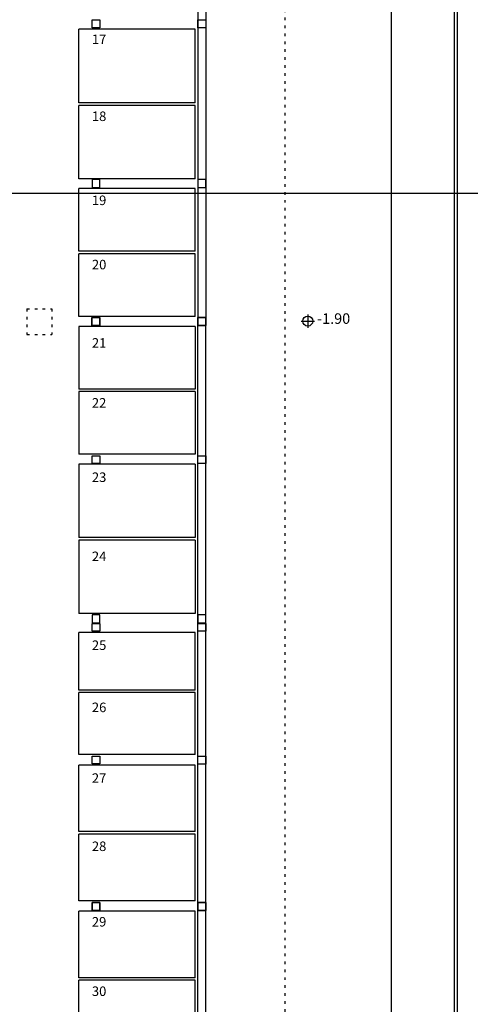
# Model space of a CAD drawing. Extents: x 0 to 280, y -4 to 200.
# Drawn here: x 124 to 141, y 19 to 57 of the extents above; entities that cross this region are included whole.
import ezdxf

# ---------------------------------------------------------------- set-up
doc = ezdxf.new("R2010")
doc.units = 0
doc.header["$LTSCALE"] = 2
doc.header["$MEASUREMENT"] = 0
doc.linetypes.add('PUNTITOS', pattern=[0.1, 0, -0.1])
doc.layers.get('0').update_dxf_attribs({"linetype": 'CONTINUOUS'})
for name, color, linetype in [('ACERAS', 4, 'CONTINUOUS'), ('EJES1000', 6, 'CONTINUOUS'), ('PILARES', 3, 'CONTINUOUS')]:
    doc.layers.add(name, color=color, linetype=linetype)
doc.styles.add('L', font='ROMANS.SHX')

# ---------------------------------------------------------------- blocks, each defined once
blk = doc.blocks.new('P')
at = {"layer": 'PILARES'}
blk.add_lwpolyline([(-0.15, 0.15), (-0.15, -0.15), (0.15, -0.15), (0.15, 0.15)], close=True, dxfattribs=at)

msp = doc.modelspace()

# ---------------------------------------------------------------- linework, layer by layer
at = {"color": 7}
for p, q in [((130.597, 78.114), (130.597, 45.144)), ((130.297, 72.646), (130.297, 45.144)), ((130.297, 17.66), (130.297, 45.162)), ((130.297, 17.642), (130.297, 45.144)), ((130.597, 12.15), (130.597, 45.144))]:
    msp.add_line(p, q, dxfattribs=at)
at = {"color": 2}
for p, q in [((130.197, 56.204), (125.797, 56.204)), ((125.797, 53.424), (125.797, 56.204)), ((130.197, 53.424), (130.197, 56.204)), ((130.197, 53.424), (125.797, 53.424)), ((125.797, 50.547), (125.797, 53.324)), ((130.197, 53.324), (125.797, 53.324)), ((130.197, 50.547), (130.197, 53.324)), ((130.197, 50.547), (125.797, 50.547)), ((130.197, 50.175), (125.797, 50.175)), ((125.797, 47.81), (125.797, 50.175)), ((130.197, 47.81), (130.197, 50.175)), ((130.197, 47.81), (125.797, 47.81)), ((125.797, 45.343), (125.797, 47.71)), ((130.197, 47.71), (125.797, 47.71)), ((130.197, 45.343), (130.197, 47.71)), ((130.197, 45.343), (125.797, 45.343)), ((125.797, 44.962), (125.797, 42.596)), ((130.197, 44.962), (125.797, 44.962)), ((130.197, 44.962), (130.197, 42.596)), ((130.197, 42.596), (125.797, 42.596)), ((130.197, 42.496), (125.797, 42.496)), ((125.797, 42.496), (125.797, 40.131)), ((130.197, 42.496), (130.197, 40.131)), ((130.197, 40.131), (125.797, 40.131)), ((125.797, 39.759), (125.797, 36.981)), ((130.197, 39.759), (125.797, 39.759)), ((130.197, 39.759), (130.197, 36.981)), ((130.197, 36.981), (125.797, 36.981)), ((130.197, 36.881), (125.797, 36.881)), ((125.797, 36.881), (125.797, 34.101)), ((130.197, 36.881), (130.197, 34.101)), ((130.197, 34.101), (125.797, 34.101)), ((130.197, 33.381), (125.797, 33.381)), ((125.797, 31.211), (125.797, 33.381)), ((130.197, 31.211), (130.197, 33.381)), ((130.197, 31.211), (125.797, 31.211)), ((125.797, 28.773), (125.797, 31.111)), ((130.197, 31.111), (125.797, 31.111)), ((130.197, 28.773), (130.197, 31.111)), ((130.197, 28.773), (125.797, 28.773)), ((130.197, 28.373), (125.797, 28.373)), ((125.797, 25.863), (125.797, 28.373)), ((130.197, 25.863), (130.197, 28.373)), ((130.197, 25.863), (125.797, 25.863)), ((125.797, 23.241), (125.797, 25.763)), ((130.197, 25.763), (125.797, 25.763)), ((130.197, 23.241), (130.197, 25.763)), ((130.197, 23.241), (125.797, 23.241)), ((130.197, 22.841), (125.797, 22.841)), ((125.797, 20.331), (125.797, 22.841)), ((130.197, 20.331), (130.197, 22.841)), ((130.197, 20.331), (125.797, 20.331)), ((125.797, 17.71), (125.797, 20.231)), ((130.197, 20.231), (125.797, 20.231)), ((130.197, 17.71), (130.197, 20.231))]:
    msp.add_line(p, q, dxfattribs=at)
at = {"color": 1, "linetype": 'PUNTITOS'}
for p, q in [((123.832, 45.63), (123.832, 44.658)), ((123.832, 45.63), (124.782, 45.63)), ((124.782, 45.63), (124.782, 44.658)), ((123.832, 44.658), (124.782, 44.658))]:
    msp.add_line(p, q, dxfattribs=at)
at = {"color": 1}
for p, q in [((134.203, 45.163), (134.703, 45.163)), ((134.453, 45.413), (134.453, 44.913))]:
    msp.add_line(p, q, dxfattribs=at)
msp.add_circle((134.453, 45.163), 0.187, dxfattribs=at)
at = {"layer": 'ACERAS'}
for p, q in [((140.097, 81.644), (140.097, 8.653)), ((137.597, 77.144), (137.597, 13.144))]:
    msp.add_line(p, q, dxfattribs=at)
at = {"layer": 'EJES1000'}
for p, q in [((140, 0), (140, 200)), ((0, 50), (280, 50))]:
    msp.add_line(p, q, dxfattribs=at)
at = {"layer": 'PILARES', "color": 1, "linetype": 'PUNTITOS'}
msp.add_line((133.597, 9.144), (133.597, 81.153), dxfattribs=at)
at = {"layer": 'PILARES'}
for points in [[(130.597, 56.554), (130.597, 56.254), (130.297, 56.254), (130.297, 56.554)], [(130.597, 50.214), (130.597, 50.514), (130.297, 50.514), (130.297, 50.214)], [(130.597, 45.003), (130.597, 45.303), (130.297, 45.303), (130.297, 45.003)], [(130.597, 45.303), (130.597, 45.003), (130.297, 45.003), (130.297, 45.303)], [(130.597, 40.073), (130.597, 39.773), (130.297, 39.773), (130.297, 40.073)], [(130.597, 33.751), (130.597, 34.051), (130.297, 34.051), (130.297, 33.751)], [(130.597, 33.731), (130.597, 33.431), (130.297, 33.431), (130.297, 33.731)], [(130.597, 28.705), (130.597, 28.405), (130.297, 28.405), (130.297, 28.705)], [(130.597, 22.873), (130.597, 23.173), (130.297, 23.173), (130.297, 22.873)], [(130.597, 22.873), (130.597, 23.173), (130.297, 23.173), (130.297, 22.873)], [(130.597, 23.173), (130.597, 22.873), (130.297, 22.873), (130.297, 23.173)], [(130.597, 23.173), (130.597, 22.873), (130.297, 22.873), (130.297, 23.173)]]:
    msp.add_lwpolyline(points, close=True, dxfattribs=at)

# ---------------------------------------------------------------- block references
at = {"layer": 'PILARES', "xscale": -1}
for p in [(126.447, 56.404), (126.446, 45.153), (126.447, 39.923), (126.447, 33.581), (126.447, 28.563), (126.447, 23.023), (126.447, 23.023)]:
    msp.add_blockref('P', p, dxfattribs=at)
at = {"layer": 'PILARES', "rotation": 180}
for p in [(126.447, 50.364), (126.446, 45.153), (126.447, 33.901), (126.447, 23.023), (126.447, 23.023)]:
    msp.add_blockref('P', p, dxfattribs=at)

# ---------------------------------------------------------------- texts
at = {"color": 6, "style": 'L'}
for s, height, p in [('17', 0.36, (126.293, 55.644)), ('18', 0.36, (126.293, 52.732)), ('19', 0.36, (126.293, 49.552)), ('20', 0.36, (126.293, 47.122)), ('-1.90', 0.4, (134.805, 45.059)), ('21', 0.36, (126.293, 44.159)), ('22', 0.36, (126.293, 41.893)), ('23', 0.36, (126.293, 39.079)), ('24', 0.36, (126.293, 36.087)), ('25', 0.36, (126.293, 32.725)), ('26', 0.36, (126.293, 30.375)), ('27', 0.36, (126.293, 27.701)), ('28', 0.36, (126.293, 25.121)), ('29', 0.36, (126.293, 22.265)), ('30', 0.36, (126.293, 19.639))]:
    msp.add_text(s, height=height, dxfattribs=at).set_placement(p)

doc.saveas('drawing.dxf')
